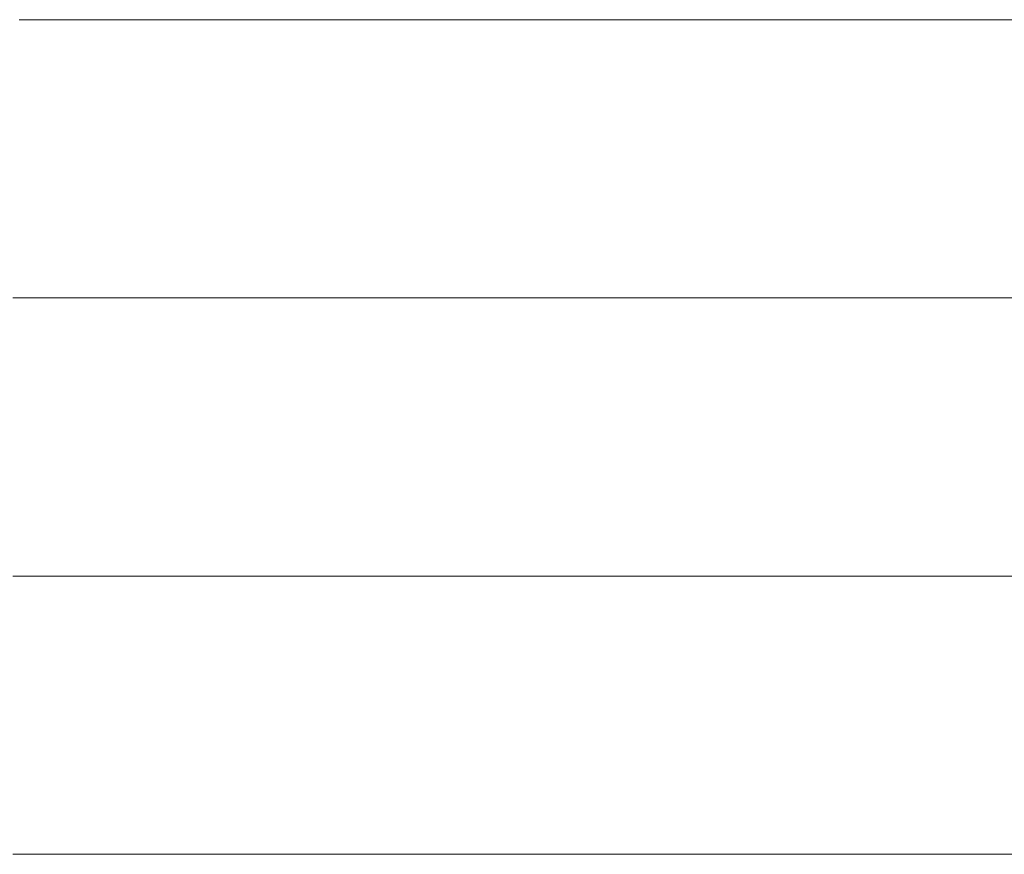
# Model space of a CAD drawing. Units: millimetres. Extents: x 59 to 11996, y 24 to 8424.
# Drawn here: x 8674 to 8699, y 490 to 511 of the extents above; entities that cross this region are included whole.
import ezdxf

# ---------------------------------------------------------------- set-up
doc = ezdxf.new("R2010")
doc.units = ezdxf.units.MM
doc.header["$MEASUREMENT"] = 0
doc.layers.add('(1) Shape lines', color=7, linetype='Continuous', lineweight=35)

# ---------------------------------------------------------------- blocks, each defined once
blk = doc.blocks.new('HATCH_1191_372ce4a8-713a-4f92-80ce-a21045fb4df3')
at = {"layer": '(1) Shape lines', "color": 0, "lineweight": 9}
for p, q in [((8673.748, 504), (8673.564, 504)), ((8673.768, 497), (8673.564, 497)), ((8673.789, 490), (8673.564, 490))]:
    blk.add_line(p, q, dxfattribs=at)
blk = doc.blocks.new('HATCH_1192_1f7b7ce5-e7b1-429a-b276-a00b193083b2')
at = {"layer": '(1) Shape lines', "color": 0, "lineweight": 9}
for p, q in [((8674.037, 511), (8673.727, 511)), ((8674.037, 504), (8673.748, 504)), ((8674.037, 497), (8673.768, 497)), ((8674.037, 490), (8673.789, 490))]:
    blk.add_line(p, q, dxfattribs=at)
blk = doc.blocks.new('HATCH_1197_c2aa4fe9-a58c-48b4-b8b4-889b41d08998')
at = {"layer": '(1) Shape lines', "color": 0, "lineweight": 9}
for p, q in [((8674.053, 511), (8674.037, 511)), ((8674.055, 504), (8674.037, 504)), ((8674.057, 497), (8674.037, 497)), ((8674.059, 490), (8674.037, 490))]:
    blk.add_line(p, q, dxfattribs=at)
blk = doc.blocks.new('HATCH_1198_77bbae0a-3936-4c8e-b959-dddea3c8c9b8')
at = {"layer": '(1) Shape lines', "color": 0, "lineweight": 9}
for p, q in [((8674.083, 511), (8674.053, 511)), ((8674.083, 504), (8674.055, 504)), ((8674.083, 497), (8674.057, 497)), ((8674.083, 490), (8674.059, 490))]:
    blk.add_line(p, q, dxfattribs=at)
blk = doc.blocks.new('HATCH_1203_7d4cbb0b-9e36-4cc1-ad5e-943a5922aa7a')
at = {"layer": '(1) Shape lines', "color": 0, "lineweight": 9}
for p, q in [((8674.181, 511), (8674.083, 511)), ((8674.193, 504), (8674.083, 504)), ((8674.206, 497), (8674.083, 497)), ((8674.218, 490), (8674.083, 490))]:
    blk.add_line(p, q, dxfattribs=at)
blk = doc.blocks.new('HATCH_1204_28570a62-61d2-4dbf-b12a-64c79d4c1ef7')
at = {"layer": '(1) Shape lines', "color": 0, "lineweight": 9}
for p, q in [((8674.363, 511), (8674.181, 511)), ((8674.363, 504), (8674.193, 504)), ((8674.363, 497), (8674.206, 497)), ((8674.363, 490), (8674.218, 490))]:
    blk.add_line(p, q, dxfattribs=at)
blk = doc.blocks.new('HATCH_1209_cd80781c-1281-4c57-980d-235fce3281e7')
at = {"layer": '(1) Shape lines', "color": 0, "lineweight": 9}
for p, q in [((8674.434, 511), (8674.363, 511)), ((8674.443, 504), (8674.363, 504)), ((8674.451, 497), (8674.363, 497)), ((8674.46, 490), (8674.363, 490))]:
    blk.add_line(p, q, dxfattribs=at)
blk = doc.blocks.new('HATCH_1210_1d0e250a-1632-409c-b767-6fc20e6a520f')
at = {"layer": '(1) Shape lines', "color": 0, "lineweight": 9}
for p, q in [((8674.563, 511), (8674.434, 511)), ((8674.563, 504), (8674.443, 504)), ((8674.563, 497), (8674.451, 497)), ((8674.563, 490), (8674.46, 490))]:
    blk.add_line(p, q, dxfattribs=at)
blk = doc.blocks.new('HATCH_1215_00b03ef0-a8f8-432d-856d-2f581fc83536')
at = {"layer": '(1) Shape lines', "color": 0, "lineweight": 9}
for p, q in [((8674.572, 511), (8674.563, 511)), ((8674.573, 504), (8674.563, 504)), ((8674.574, 497), (8674.563, 497)), ((8674.575, 490), (8674.563, 490))]:
    blk.add_line(p, q, dxfattribs=at)
blk = doc.blocks.new('HATCH_1216_450c7b3c-95b9-4126-bf0b-4ee5c63ae1df')
at = {"layer": '(1) Shape lines', "color": 0, "lineweight": 9}
for p, q in [((8674.588, 511), (8674.572, 511)), ((8674.588, 504), (8674.573, 504)), ((8674.588, 497), (8674.574, 497)), ((8674.588, 490), (8674.575, 490))]:
    blk.add_line(p, q, dxfattribs=at)
blk = doc.blocks.new('HATCH_1221_42eb3002-3586-44bf-a6b5-e1395bfcd535')
at = {"layer": '(1) Shape lines', "color": 0, "lineweight": 9}
for p, q in [((8674.683, 511), (8674.588, 511)), ((8674.695, 504), (8674.588, 504)), ((8674.707, 497), (8674.588, 497)), ((8674.718, 490), (8674.588, 490))]:
    blk.add_line(p, q, dxfattribs=at)
blk = doc.blocks.new('HATCH_1222_56ac972f-8853-45e2-af39-52c52c493a92')
at = {"layer": '(1) Shape lines', "color": 0, "lineweight": 9}
for p, q in [((8674.857, 511), (8674.683, 511)), ((8674.857, 504), (8674.695, 504)), ((8674.857, 497), (8674.707, 497)), ((8674.857, 490), (8674.718, 490))]:
    blk.add_line(p, q, dxfattribs=at)
blk = doc.blocks.new('HATCH_1227_8fa1705c-f229-4ddc-8dba-0d0d18268fc5')
at = {"layer": '(1) Shape lines', "color": 0, "lineweight": 9}
for p, q in [((8674.933, 511), (8674.857, 511)), ((8674.943, 504), (8674.857, 504)), ((8674.952, 497), (8674.857, 497)), ((8674.961, 490), (8674.857, 490))]:
    blk.add_line(p, q, dxfattribs=at)
blk = doc.blocks.new('HATCH_1228_59231c8a-6d5e-4af9-a4f4-fa03660567fd')
at = {"layer": '(1) Shape lines', "color": 0, "lineweight": 9}
for p, q in [((8675.07, 511), (8674.933, 511)), ((8675.07, 504), (8674.943, 504)), ((8675.07, 497), (8674.952, 497)), ((8675.07, 490), (8674.961, 490))]:
    blk.add_line(p, q, dxfattribs=at)
blk = doc.blocks.new('HATCH_1233_1017fe7a-d7c7-4ab1-8209-2b0bef38d12c')
at = {"layer": '(1) Shape lines', "color": 0, "lineweight": 9}
for p, q in [((8675.409, 511), (8675.07, 511)), ((8675.45, 504), (8675.07, 504)), ((8675.491, 497), (8675.07, 497)), ((8675.532, 490), (8675.07, 490))]:
    blk.add_line(p, q, dxfattribs=at)
blk = doc.blocks.new('HATCH_1234_29dd17f7-5aff-4948-be4a-9383d5d6abc5')
at = {"layer": '(1) Shape lines', "color": 0, "lineweight": 9}
for p, q in [((8676.002, 511), (8675.409, 511)), ((8676.002, 504), (8675.45, 504)), ((8676.002, 497), (8675.491, 497)), ((8676.002, 490), (8675.532, 490))]:
    blk.add_line(p, q, dxfattribs=at)
blk = doc.blocks.new('HATCH_1239_02158556-4657-4bb3-a563-b52e1d7e0d2d')
at = {"layer": '(1) Shape lines', "color": 0, "lineweight": 9}
for p, q in [((8676.425, 511), (8676.002, 511)), ((8676.475, 504), (8676.002, 504)), ((8676.524, 497), (8676.002, 497)), ((8676.574, 490), (8676.002, 490))]:
    blk.add_line(p, q, dxfattribs=at)
blk = doc.blocks.new('HATCH_1240_96cd42fc-6ac5-4448-9e1f-7eb1dc0b0b7c')
at = {"layer": '(1) Shape lines', "color": 0, "lineweight": 9}
for p, q in [((8677.129, 511), (8676.425, 511)), ((8677.129, 504), (8676.475, 504)), ((8677.129, 497), (8676.524, 497)), ((8677.129, 490), (8676.574, 490))]:
    blk.add_line(p, q, dxfattribs=at)
blk = doc.blocks.new('HATCH_1245_a8125f9d-38cb-4482-8fac-f6b64e156b03')
at = {"layer": '(1) Shape lines', "color": 0, "lineweight": 9}
for p, q in [((8677.532, 511), (8677.129, 511)), ((8677.578, 504), (8677.129, 504)), ((8677.623, 497), (8677.129, 497)), ((8677.669, 490), (8677.129, 490))]:
    blk.add_line(p, q, dxfattribs=at)
blk = doc.blocks.new('HATCH_1246_7e2d7861-ffbf-471d-8eae-8ad7009e80aa')
at = {"layer": '(1) Shape lines', "color": 0, "lineweight": 9}
for p, q in [((8678.168, 511), (8677.532, 511)), ((8678.168, 504), (8677.578, 504)), ((8678.168, 497), (8677.623, 497)), ((8678.168, 490), (8677.669, 490))]:
    blk.add_line(p, q, dxfattribs=at)
blk = doc.blocks.new('HATCH_1251_26f494f6-6fae-415c-9611-2b1450cd4c18')
at = {"layer": '(1) Shape lines', "color": 0, "lineweight": 9}
for p, q in [((8678.941, 511), (8678.168, 511)), ((8679.025, 504), (8678.168, 504)), ((8679.11, 497), (8678.168, 497)), ((8679.195, 490), (8678.168, 490))]:
    blk.add_line(p, q, dxfattribs=at)
blk = doc.blocks.new('HATCH_1252_b4b1dc29-61c0-434f-8b2e-8d85d3aeebfd')
at = {"layer": '(1) Shape lines', "color": 0, "lineweight": 9}
for p, q in [((8680.077, 511), (8678.941, 511)), ((8680.077, 504), (8679.025, 504)), ((8680.077, 497), (8679.11, 497)), ((8680.077, 490), (8679.195, 490))]:
    blk.add_line(p, q, dxfattribs=at)
blk = doc.blocks.new('HATCH_1257_eea76388-5712-4131-a5f1-a8cf89406730')
at = {"layer": '(1) Shape lines', "color": 0, "lineweight": 9}
for p, q in [((8680.183, 511), (8680.077, 511)), ((8680.194, 504), (8680.077, 504)), ((8680.206, 497), (8680.077, 497)), ((8680.217, 490), (8680.077, 490))]:
    blk.add_line(p, q, dxfattribs=at)
blk = doc.blocks.new('HATCH_1258_912691bd-0cc6-47b3-ba5c-f1da229f89cb')
at = {"layer": '(1) Shape lines', "color": 0, "lineweight": 9}
for p, q in [((8680.331, 511), (8680.183, 511)), ((8680.331, 504), (8680.194, 504)), ((8680.331, 497), (8680.206, 497)), ((8680.331, 490), (8680.217, 490))]:
    blk.add_line(p, q, dxfattribs=at)
blk = doc.blocks.new('HATCH_1263_980b07af-d2b3-4d33-a66d-b0130dd056f3')
at = {"layer": '(1) Shape lines', "color": 0, "lineweight": 9}
for p, q in [((8680.935, 511), (8680.331, 511)), ((8680.998, 504), (8680.331, 504)), ((8681.06, 497), (8680.331, 497)), ((8681.123, 490), (8680.331, 490))]:
    blk.add_line(p, q, dxfattribs=at)
blk = doc.blocks.new('HATCH_1264_7c65a258-f4b8-4b88-a874-858088268509')
at = {"layer": '(1) Shape lines', "color": 0, "lineweight": 9}
for p, q in [((8681.744, 511), (8680.935, 511)), ((8681.744, 504), (8680.998, 504)), ((8681.744, 497), (8681.06, 497)), ((8681.744, 490), (8681.123, 490))]:
    blk.add_line(p, q, dxfattribs=at)
blk = doc.blocks.new('HATCH_1269_f03752b3-1e47-4da8-a663-f19df775fe20')
at = {"layer": '(1) Shape lines', "color": 0, "lineweight": 9}
for p, q in [((8682.292, 511), (8681.744, 511)), ((8682.347, 504), (8681.744, 504)), ((8682.402, 497), (8681.744, 497)), ((8682.457, 490), (8681.744, 490))]:
    blk.add_line(p, q, dxfattribs=at)
blk = doc.blocks.new('HATCH_1270_f9c391be-c0b0-4dfb-84a2-4b3aa23a73dc')
at = {"layer": '(1) Shape lines', "color": 0, "lineweight": 9}
for p, q in [((8682.981, 511), (8682.292, 511)), ((8682.981, 504), (8682.347, 504)), ((8682.981, 497), (8682.402, 497)), ((8682.981, 490), (8682.457, 490))]:
    blk.add_line(p, q, dxfattribs=at)
blk = doc.blocks.new('HATCH_1275_a50cac97-4f30-45cb-a72a-331fddd137c6')
at = {"layer": '(1) Shape lines', "color": 0, "lineweight": 9}
for p, q in [((8683.072, 511), (8682.981, 511)), ((8683.081, 504), (8682.981, 504)), ((8683.09, 497), (8682.981, 497)), ((8683.098, 490), (8682.981, 490))]:
    blk.add_line(p, q, dxfattribs=at)
blk = doc.blocks.new('HATCH_1276_fd065851-6c73-482e-be44-840c22cb5367')
at = {"layer": '(1) Shape lines', "color": 0, "lineweight": 9}
for p, q in [((8683.182, 511), (8683.072, 511)), ((8683.182, 504), (8683.081, 504)), ((8683.182, 497), (8683.09, 497)), ((8683.182, 490), (8683.098, 490))]:
    blk.add_line(p, q, dxfattribs=at)
blk = doc.blocks.new('HATCH_1281_cc31924a-9e3c-422e-89b8-d7b2840e923f')
at = {"layer": '(1) Shape lines', "color": 0, "lineweight": 9}
for p, q in [((8683.746, 511), (8683.182, 511)), ((8683.801, 504), (8683.182, 504)), ((8683.855, 497), (8683.182, 497)), ((8683.91, 490), (8683.182, 490))]:
    blk.add_line(p, q, dxfattribs=at)
blk = doc.blocks.new('HATCH_1282_2a3fa8e2-4b55-4251-ad9f-c2fefa149f11')
at = {"layer": '(1) Shape lines', "color": 0, "lineweight": 9}
for p, q in [((8684.408, 511), (8683.746, 511)), ((8684.408, 504), (8683.801, 504)), ((8684.408, 497), (8683.855, 497)), ((8684.408, 490), (8683.91, 490))]:
    blk.add_line(p, q, dxfattribs=at)
blk = doc.blocks.new('HATCH_1287_de1cf7dc-31c4-4009-bbe5-d72f1a53665d')
at = {"layer": '(1) Shape lines', "color": 0, "lineweight": 9}
for p, q in [((8684.717, 511), (8684.408, 511)), ((8684.746, 504), (8684.408, 504)), ((8684.775, 497), (8684.408, 497)), ((8684.804, 490), (8684.408, 490))]:
    blk.add_line(p, q, dxfattribs=at)
blk = doc.blocks.new('HATCH_1288_f24c80b6-6381-4cf7-b4d3-833441afd79b')
at = {"layer": '(1) Shape lines', "color": 0, "lineweight": 9}
for p, q in [((8685.064, 511), (8684.717, 511)), ((8685.064, 504), (8684.746, 504)), ((8685.064, 497), (8684.775, 497)), ((8685.064, 490), (8684.804, 490))]:
    blk.add_line(p, q, dxfattribs=at)
blk = doc.blocks.new('HATCH_1293_6ddf5355-91a3-49bf-bf6f-5e54c183744d')
at = {"layer": '(1) Shape lines', "color": 0, "lineweight": 9}
for p, q in [((8685.649, 511), (8685.064, 511)), ((8685.703, 504), (8685.064, 504)), ((8685.757, 497), (8685.064, 497)), ((8685.812, 490), (8685.064, 490))]:
    blk.add_line(p, q, dxfattribs=at)
blk = doc.blocks.new('HATCH_1294_322ed543-8ce3-4298-aa70-95cd2cd8be24')
at = {"layer": '(1) Shape lines', "color": 0, "lineweight": 9}
for p, q in [((8686.277, 511), (8685.649, 511)), ((8686.277, 504), (8685.703, 504)), ((8686.277, 497), (8685.757, 497)), ((8686.277, 490), (8685.812, 490))]:
    blk.add_line(p, q, dxfattribs=at)
blk = doc.blocks.new('HATCH_1299_5b2f9a46-78ee-4d20-be82-82be1e7a785c')
at = {"layer": '(1) Shape lines', "color": 0, "lineweight": 9}
for p, q in [((8686.42, 511), (8686.277, 511)), ((8686.433, 504), (8686.277, 504)), ((8686.446, 497), (8686.277, 497)), ((8686.459, 490), (8686.277, 490))]:
    blk.add_line(p, q, dxfattribs=at)
blk = doc.blocks.new('HATCH_1300_08bc127d-b4ec-43d6-92f8-d61b4a73e60e')
at = {"layer": '(1) Shape lines', "color": 0, "lineweight": 9}
for p, q in [((8686.569, 511), (8686.42, 511)), ((8686.569, 504), (8686.433, 504)), ((8686.569, 497), (8686.446, 497)), ((8686.569, 490), (8686.459, 490))]:
    blk.add_line(p, q, dxfattribs=at)
blk = doc.blocks.new('HATCH_1305_cf23b9c3-5576-4d81-a673-b288caf0078a')
at = {"layer": '(1) Shape lines', "color": 0, "lineweight": 9}
for p, q in [((8687.017, 511), (8686.569, 511)), ((8687.057, 504), (8686.569, 504)), ((8687.097, 497), (8686.569, 497)), ((8687.137, 490), (8686.569, 490))]:
    blk.add_line(p, q, dxfattribs=at)
blk = doc.blocks.new('HATCH_1306_f87a89fb-daf0-49a9-8a52-bc93e0a4f98a')
at = {"layer": '(1) Shape lines', "color": 0, "lineweight": 9}
for p, q in [((8687.468, 511), (8687.017, 511)), ((8687.468, 504), (8687.057, 504)), ((8687.468, 497), (8687.097, 497)), ((8687.468, 490), (8687.137, 490))]:
    blk.add_line(p, q, dxfattribs=at)
blk = doc.blocks.new('HATCH_1311_f8d2425e-9c12-45fb-a252-ed3987899844')
at = {"layer": '(1) Shape lines', "color": 0, "lineweight": 9}
for p, q in [((8687.475, 511), (8687.468, 511)), ((8687.475, 504), (8687.468, 504)), ((8687.476, 497), (8687.468, 497)), ((8687.477, 490), (8687.468, 490))]:
    blk.add_line(p, q, dxfattribs=at)
blk = doc.blocks.new('HATCH_1312_5fb67716-6386-4f84-b999-62227d7fb80c')
at = {"layer": '(1) Shape lines', "color": 0, "lineweight": 9}
for p, q in [((8687.482, 511), (8687.475, 511)), ((8687.482, 504), (8687.475, 504)), ((8687.482, 497), (8687.476, 497)), ((8687.482, 490), (8687.477, 490))]:
    blk.add_line(p, q, dxfattribs=at)
blk = doc.blocks.new('HATCH_1317_9abca2a8-282c-46f2-bee2-1b3a8ecc12c9')
at = {"layer": '(1) Shape lines', "color": 0, "lineweight": 9}
for p, q in [((8687.637, 511), (8687.482, 511)), ((8687.65, 504), (8687.482, 504)), ((8687.664, 497), (8687.482, 497)), ((8687.678, 490), (8687.482, 490))]:
    blk.add_line(p, q, dxfattribs=at)
blk = doc.blocks.new('HATCH_1318_5d376cc6-7ca8-449e-ae67-e9ae13b65bee')
at = {"layer": '(1) Shape lines', "color": 0, "lineweight": 9}
for p, q in [((8687.789, 511), (8687.637, 511)), ((8687.789, 504), (8687.65, 504)), ((8687.789, 497), (8687.664, 497)), ((8687.789, 490), (8687.678, 490))]:
    blk.add_line(p, q, dxfattribs=at)
blk = doc.blocks.new('HATCH_1321_6e6a7aa6-bfa5-4d7f-bd9d-52fa1c59f166')
at = {"layer": '(1) Shape lines', "color": 0, "lineweight": 9}
for p, q in [((8687.946, 511), (8687.789, 511)), ((8687.959, 504), (8687.789, 504)), ((8687.973, 497), (8687.789, 497)), ((8687.987, 490), (8687.789, 490))]:
    blk.add_line(p, q, dxfattribs=at)
blk = doc.blocks.new('HATCH_1322_019f8821-2a6c-47b4-a6f4-e584881c4bb6')
at = {"layer": '(1) Shape lines', "color": 0, "lineweight": 9}
for p, q in [((8688.097, 511), (8687.946, 511)), ((8688.097, 504), (8687.959, 504)), ((8688.097, 497), (8687.973, 497)), ((8688.097, 490), (8687.987, 490))]:
    blk.add_line(p, q, dxfattribs=at)
blk = doc.blocks.new('HATCH_1325_e6a199c3-ea52-4a39-8e7c-11c6f4e00270')
at = {"layer": '(1) Shape lines', "color": 0, "lineweight": 9}
for p, q in [((8688.191, 511), (8688.097, 511)), ((8688.199, 504), (8688.097, 504)), ((8688.207, 497), (8688.097, 497)), ((8688.215, 490), (8688.097, 490))]:
    blk.add_line(p, q, dxfattribs=at)
blk = doc.blocks.new('HATCH_1326_1e624411-d162-40a3-a238-97c0021453f7')
at = {"layer": '(1) Shape lines', "color": 0, "lineweight": 9}
for p, q in [((8688.281, 511), (8688.191, 511)), ((8688.281, 504), (8688.199, 504)), ((8688.281, 497), (8688.207, 497)), ((8688.281, 490), (8688.215, 490))]:
    blk.add_line(p, q, dxfattribs=at)
blk = doc.blocks.new('HATCH_1327_60cc4fab-17cc-4cf8-ab92-3f60fff0f26b')
at = {"layer": '(1) Shape lines', "color": 0, "lineweight": 9}
for p, q in [((8701.319, 511), (8688.281, 511)), ((8702.442, 504), (8688.281, 504)), ((8703.564, 497), (8688.281, 497)), ((8704.687, 490), (8688.281, 490))]:
    blk.add_line(p, q, dxfattribs=at)
blk = doc.blocks.new('GROUP_0_7d62564e-044f-4d8d-9a4c-a0685df53fba')
at = {"layer": '(1) Shape lines', "color": 154, "linetype": 'ByBlock'}
for name in ['HATCH_1294_322ed543-8ce3-4298-aa70-95cd2cd8be24', 'HATCH_1299_5b2f9a46-78ee-4d20-be82-82be1e7a785c', 'HATCH_1300_08bc127d-b4ec-43d6-92f8-d61b4a73e60e', 'HATCH_1305_cf23b9c3-5576-4d81-a673-b288caf0078a', 'HATCH_1306_f87a89fb-daf0-49a9-8a52-bc93e0a4f98a', 'HATCH_1311_f8d2425e-9c12-45fb-a252-ed3987899844', 'HATCH_1312_5fb67716-6386-4f84-b999-62227d7fb80c', 'HATCH_1317_9abca2a8-282c-46f2-bee2-1b3a8ecc12c9', 'HATCH_1318_5d376cc6-7ca8-449e-ae67-e9ae13b65bee', 'HATCH_1321_6e6a7aa6-bfa5-4d7f-bd9d-52fa1c59f166', 'HATCH_1322_019f8821-2a6c-47b4-a6f4-e584881c4bb6', 'HATCH_1325_e6a199c3-ea52-4a39-8e7c-11c6f4e00270', 'HATCH_1326_1e624411-d162-40a3-a238-97c0021453f7', 'HATCH_1327_60cc4fab-17cc-4cf8-ab92-3f60fff0f26b', 'HATCH_1270_f9c391be-c0b0-4dfb-84a2-4b3aa23a73dc', 'HATCH_1275_a50cac97-4f30-45cb-a72a-331fddd137c6', 'HATCH_1276_fd065851-6c73-482e-be44-840c22cb5367', 'HATCH_1281_cc31924a-9e3c-422e-89b8-d7b2840e923f', 'HATCH_1282_2a3fa8e2-4b55-4251-ad9f-c2fefa149f11', 'HATCH_1287_de1cf7dc-31c4-4009-bbe5-d72f1a53665d', 'HATCH_1288_f24c80b6-6381-4cf7-b4d3-833441afd79b', 'HATCH_1293_6ddf5355-91a3-49bf-bf6f-5e54c183744d', 'HATCH_1246_7e2d7861-ffbf-471d-8eae-8ad7009e80aa', 'HATCH_1251_26f494f6-6fae-415c-9611-2b1450cd4c18', 'HATCH_1252_b4b1dc29-61c0-434f-8b2e-8d85d3aeebfd', 'HATCH_1257_eea76388-5712-4131-a5f1-a8cf89406730', 'HATCH_1258_912691bd-0cc6-47b3-ba5c-f1da229f89cb', 'HATCH_1263_980b07af-d2b3-4d33-a66d-b0130dd056f3', 'HATCH_1264_7c65a258-f4b8-4b88-a874-858088268509', 'HATCH_1269_f03752b3-1e47-4da8-a663-f19df775fe20', 'HATCH_1192_1f7b7ce5-e7b1-429a-b276-a00b193083b2', 'HATCH_1197_c2aa4fe9-a58c-48b4-b8b4-889b41d08998', 'HATCH_1198_77bbae0a-3936-4c8e-b959-dddea3c8c9b8', 'HATCH_1203_7d4cbb0b-9e36-4cc1-ad5e-943a5922aa7a', 'HATCH_1204_28570a62-61d2-4dbf-b12a-64c79d4c1ef7', 'HATCH_1209_cd80781c-1281-4c57-980d-235fce3281e7', 'HATCH_1210_1d0e250a-1632-409c-b767-6fc20e6a520f', 'HATCH_1215_00b03ef0-a8f8-432d-856d-2f581fc83536', 'HATCH_1216_450c7b3c-95b9-4126-bf0b-4ee5c63ae1df', 'HATCH_1221_42eb3002-3586-44bf-a6b5-e1395bfcd535', 'HATCH_1222_56ac972f-8853-45e2-af39-52c52c493a92', 'HATCH_1227_8fa1705c-f229-4ddc-8dba-0d0d18268fc5', 'HATCH_1228_59231c8a-6d5e-4af9-a4f4-fa03660567fd', 'HATCH_1233_1017fe7a-d7c7-4ab1-8209-2b0bef38d12c', 'HATCH_1234_29dd17f7-5aff-4948-be4a-9383d5d6abc5', 'HATCH_1239_02158556-4657-4bb3-a563-b52e1d7e0d2d', 'HATCH_1240_96cd42fc-6ac5-4448-9e1f-7eb1dc0b0b7c', 'HATCH_1245_a8125f9d-38cb-4482-8fac-f6b64e156b03', 'HATCH_1191_372ce4a8-713a-4f92-80ce-a21045fb4df3']:
    blk.add_blockref(name, (0, 0), dxfattribs=at)

msp = doc.modelspace()

# ---------------------------------------------------------------- block references
at = {"color": 7, "linetype": 'ByBlock'}
msp.add_blockref('GROUP_0_7d62564e-044f-4d8d-9a4c-a0685df53fba', (0, 0), dxfattribs=at)

doc.saveas('drawing.dxf')
